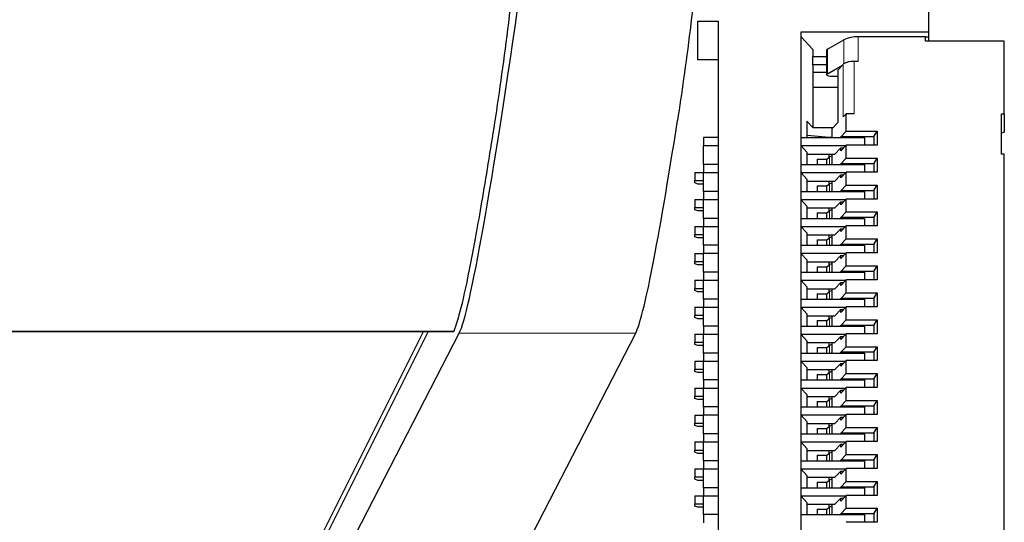
# Model space of a CAD drawing. Units: millimetres. Extents: x 0 to 594, y 0 to 420.
# Drawn here: x 106 to 109, y 216 to 218 of the extents above; entities that cross this region are included whole.
import ezdxf

# ---------------------------------------------------------------- set-up
doc = ezdxf.new("R2010")
doc.units = ezdxf.units.MM

msp = doc.modelspace()

# ---------------------------------------------------------------- linework, layer by layer
at = {"color": 7, "linetype": 'Continuous', "lineweight": 30}
for p, q in [((108.6824, 217.9221), (108.6824, 217.8022)), ((107.8924, 217.8391), (107.9624, 217.8391)), ((107.8924, 217.7068), (107.8924, 217.8391)), ((107.9624, 217.8391), (107.9624, 214.7409)), ((108.2464, 217.8022), (108.6824, 217.8022)), ((108.2464, 214.7778), (108.2464, 217.8022)), ((108.2868, 217.7426), (108.2464, 217.7855)), ((108.6724, 217.7854), (108.4422, 217.7854)), ((108.6724, 217.7707), (108.6724, 217.7854)), ((108.6824, 217.8022), (108.6824, 217.784)), ((108.3364, 217.7433), (108.3925, 217.7753)), ((108.6824, 217.784), (108.6724, 217.784)), ((108.9424, 217.7707), (108.6724, 217.7707)), ((108.6824, 217.784), (108.6824, 217.7707)), ((108.9424, 217.5217), (108.9424, 217.7707)), ((108.2853, 217.7185), (108.2853, 217.6905)), ((108.2853, 217.7185), (108.3336, 217.7185)), ((108.2868, 217.7426), (108.2868, 217.7185)), ((108.3336, 217.7398), (108.3336, 217.6559)), ((107.9624, 217.7068), (107.8924, 217.7068)), ((108.2868, 217.6889), (108.2853, 217.6905)), ((108.2853, 217.6905), (108.3336, 217.6905)), ((108.2868, 217.6889), (108.2868, 217.6135)), ((108.3364, 217.6593), (108.3885, 217.689)), ((108.3885, 217.689), (108.3731, 217.6729)), ((108.3907, 217.6914), (108.3885, 217.689)), ((108.4422, 217.7015), (108.4283, 217.7015)), ((108.2868, 217.6646), (108.3336, 217.6646)), ((108.3731, 217.4931), (108.3731, 217.6729)), ((108.3731, 217.6497), (108.3496, 217.6497)), ((108.2868, 217.6135), (108.2868, 217.4752)), ((108.2868, 217.6135), (108.3731, 217.6135)), ((108.4004, 217.5217), (108.3907, 217.5116)), ((108.4004, 217.4627), (108.4004, 217.5217)), ((108.4283, 217.5217), (108.4004, 217.5217)), ((108.9324, 217.5217), (108.9424, 217.5217)), ((108.9324, 217.3834), (108.9324, 217.5217)), ((108.9424, 217.5217), (108.9424, 217.4598)), ((108.2868, 217.4752), (108.2664, 217.4969)), ((108.2676, 217.441), (108.2676, 217.4942)), ((108.3731, 217.4931), (108.3524, 217.4714)), ((108.2676, 217.4491), (108.3424, 217.4419)), ((108.2868, 217.4752), (108.356, 217.4752)), ((108.3524, 217.441), (108.3524, 217.4714)), ((108.3819, 217.4434), (108.4004, 217.4627)), ((108.4004, 217.4627), (108.5064, 217.4627)), ((108.4964, 217.4457), (108.5064, 217.4627)), ((108.5064, 217.4627), (108.5064, 217.4148)), ((108.9424, 217.4598), (108.9324, 217.4559)), ((107.9124, 217.441), (107.9124, 217.4133)), ((107.9624, 217.441), (107.9124, 217.441)), ((108.2464, 217.441), (108.4634, 217.441)), ((108.3424, 217.441), (108.3424, 217.4419)), ((108.3424, 217.4419), (108.3524, 217.4419)), ((108.3819, 217.441), (108.3819, 217.4434)), ((108.4964, 217.4434), (108.3819, 217.4434)), ((108.4004, 217.4148), (108.3819, 217.3954)), ((108.4004, 217.3705), (108.4004, 217.4148)), ((108.5064, 217.4148), (108.4004, 217.4148)), ((108.4634, 217.441), (108.4634, 217.4148)), ((108.4964, 217.4148), (108.4964, 217.4457)), ((107.9124, 217.4133), (107.9624, 217.4133)), ((107.9124, 217.3487), (107.9124, 217.4133)), ((108.2464, 217.4133), (108.399, 217.4133)), ((108.2664, 217.3909), (108.2464, 217.4121)), ((108.2676, 217.3487), (108.2676, 217.3882)), ((108.3605, 217.3831), (108.2676, 217.3831)), ((108.3424, 217.3737), (108.3424, 217.3831)), ((108.3524, 217.3487), (108.3524, 217.3831)), ((108.3819, 217.4056), (108.3605, 217.3831)), ((108.3819, 217.3954), (108.3819, 217.4056)), ((108.3819, 217.4056), (108.3916, 217.4056)), ((108.9424, 217.3834), (108.9324, 217.3834)), ((108.9424, 215.1888), (108.9424, 217.3834)), ((107.9124, 217.3487), (107.9124, 217.3211)), ((107.9624, 217.3487), (107.9124, 217.3487)), ((108.2464, 217.3487), (108.4634, 217.3487)), ((108.3018, 217.3674), (108.3018, 217.3487)), ((108.3018, 217.3674), (108.3344, 217.3674)), ((108.3344, 217.3674), (108.3434, 217.3745)), ((108.3344, 217.3487), (108.3344, 217.3674)), ((108.3819, 217.3511), (108.4004, 217.3705)), ((108.3819, 217.3487), (108.3819, 217.3511)), ((108.4964, 217.3511), (108.3819, 217.3511)), ((108.4004, 217.3705), (108.5064, 217.3705)), ((108.4634, 217.3487), (108.4634, 217.3225)), ((108.4964, 217.3535), (108.5064, 217.3705)), ((108.4964, 217.3225), (108.4964, 217.3535)), ((108.5064, 217.3705), (108.5064, 217.3225)), ((107.8824, 217.321), (107.8824, 217.2933)), ((107.8824, 217.321), (107.9124, 217.321)), ((107.9124, 217.3211), (107.9624, 217.3211)), ((107.9124, 217.2565), (107.9124, 217.3211)), ((108.2464, 217.3211), (108.399, 217.3211)), ((108.2664, 217.2986), (108.2464, 217.3199)), ((108.3819, 217.3133), (108.3605, 217.2909)), ((108.4004, 217.3225), (108.3819, 217.3032)), ((108.3819, 217.3032), (108.3819, 217.3133)), ((108.3819, 217.3133), (108.3916, 217.3133)), ((108.4004, 217.2783), (108.4004, 217.3225)), ((108.5064, 217.3225), (108.4004, 217.3225)), ((107.8824, 217.2856), (107.8824, 217.2933)), ((107.8824, 217.2933), (107.9124, 217.2933)), ((107.8924, 217.2817), (107.8824, 217.2856)), ((107.9124, 217.2817), (107.8924, 217.2817)), ((108.2676, 217.2565), (108.2676, 217.296)), ((108.3605, 217.2909), (108.2676, 217.2909)), ((108.3344, 217.2752), (108.3434, 217.2823)), ((108.3424, 217.2815), (108.3424, 217.2909)), ((108.3524, 217.2565), (108.3524, 217.2909)), ((107.9124, 217.2565), (107.9124, 217.2289)), ((107.9624, 217.2565), (107.9124, 217.2565)), ((108.2464, 217.2565), (108.4634, 217.2565)), ((108.3018, 217.2752), (108.3018, 217.2565)), ((108.3018, 217.2752), (108.3344, 217.2752)), ((108.3344, 217.2565), (108.3344, 217.2752)), ((108.3819, 217.2589), (108.4004, 217.2783)), ((108.3819, 217.2565), (108.3819, 217.2589)), ((108.4964, 217.2589), (108.3819, 217.2589)), ((108.4004, 217.2783), (108.5064, 217.2783)), ((108.4634, 217.2565), (108.4634, 217.2303)), ((108.4964, 217.2613), (108.5064, 217.2783)), ((108.4964, 217.2303), (108.4964, 217.2613)), ((108.5064, 217.2783), (108.5064, 217.2303)), ((107.8824, 217.2288), (107.8824, 217.2011)), ((107.8824, 217.2288), (107.9124, 217.2288)), ((107.9124, 217.2289), (107.9624, 217.2289)), ((107.9124, 217.1643), (107.9124, 217.2289)), ((108.2464, 217.2289), (108.399, 217.2289)), ((108.2664, 217.2064), (108.2464, 217.2277)), ((108.3819, 217.2211), (108.3605, 217.1987)), ((108.4004, 217.2303), (108.3819, 217.211)), ((108.3819, 217.211), (108.3819, 217.2211)), ((108.3819, 217.2211), (108.3916, 217.2211)), ((108.4004, 217.1861), (108.4004, 217.2303)), ((108.5064, 217.2303), (108.4004, 217.2303)), ((107.8824, 217.1934), (107.8824, 217.2011)), ((107.8824, 217.2011), (107.9124, 217.2011)), ((107.8924, 217.1895), (107.8824, 217.1934)), ((107.9124, 217.1895), (107.8924, 217.1895)), ((108.2676, 217.1643), (108.2676, 217.2038)), ((108.3605, 217.1987), (108.2676, 217.1987)), ((108.3018, 217.183), (108.3018, 217.1643)), ((108.3018, 217.183), (108.3344, 217.183)), ((108.3344, 217.183), (108.3434, 217.1901)), ((108.3344, 217.1643), (108.3344, 217.183)), ((108.3424, 217.1893), (108.3424, 217.1987)), ((108.3524, 217.1643), (108.3524, 217.1987)), ((108.3819, 217.1667), (108.4004, 217.1861)), ((108.4004, 217.1861), (108.5064, 217.1861)), ((108.4964, 217.1691), (108.5064, 217.1861)), ((108.5064, 217.1861), (108.5064, 217.1381)), ((107.9124, 217.1643), (107.9124, 217.1367)), ((107.9624, 217.1643), (107.9124, 217.1643)), ((108.2464, 217.1643), (108.4634, 217.1643)), ((108.3819, 217.1643), (108.3819, 217.1667)), ((108.4964, 217.1667), (108.3819, 217.1667)), ((108.4634, 217.1643), (108.4634, 217.1381)), ((108.4964, 217.1381), (108.4964, 217.1691)), ((107.8824, 217.1366), (107.8824, 217.1089)), ((107.8824, 217.1366), (107.9124, 217.1366)), ((107.9124, 217.1367), (107.9624, 217.1367)), ((107.9124, 217.0721), (107.9124, 217.1367)), ((108.2464, 217.1367), (108.399, 217.1367)), ((108.2664, 217.1142), (108.2464, 217.1355)), ((108.2676, 217.0721), (108.2676, 217.1116)), ((108.3819, 217.1289), (108.3605, 217.1065)), ((108.4004, 217.1381), (108.3819, 217.1188)), ((108.3819, 217.1188), (108.3819, 217.1289)), ((108.3819, 217.1289), (108.3916, 217.1289)), ((108.4004, 217.0939), (108.4004, 217.1381)), ((108.5064, 217.1381), (108.4004, 217.1381)), ((107.8824, 217.1012), (107.8824, 217.1089)), ((107.8824, 217.1089), (107.9124, 217.1089)), ((107.8924, 217.0973), (107.8824, 217.1012)), ((107.9124, 217.0973), (107.8924, 217.0973)), ((108.3605, 217.1065), (108.2676, 217.1065)), ((108.3018, 217.0908), (108.3018, 217.0721)), ((108.3018, 217.0908), (108.3344, 217.0908)), ((108.3344, 217.0908), (108.3434, 217.0979)), ((108.3344, 217.0721), (108.3344, 217.0908)), ((108.3424, 217.0971), (108.3424, 217.1065)), ((108.3524, 217.0721), (108.3524, 217.1065)), ((108.3819, 217.0745), (108.4004, 217.0939)), ((108.4004, 217.0939), (108.5064, 217.0939)), ((108.4964, 217.0768), (108.5064, 217.0939)), ((108.5064, 217.0939), (108.5064, 217.0459)), ((107.8824, 217.0444), (107.8824, 217.0167)), ((107.8824, 217.0444), (107.9124, 217.0444)), ((107.9124, 217.0721), (107.9124, 217.0445)), ((107.9624, 217.0721), (107.9124, 217.0721)), ((107.9124, 217.0445), (107.9624, 217.0445)), ((107.9124, 216.9799), (107.9124, 217.0445)), ((108.2464, 217.0721), (108.4634, 217.0721)), ((108.2464, 217.0445), (108.399, 217.0445)), ((108.2664, 217.022), (108.2464, 217.0433)), ((108.3819, 217.0721), (108.3819, 217.0745)), ((108.4964, 217.0745), (108.3819, 217.0745)), ((108.4004, 217.0459), (108.3819, 217.0266)), ((108.4004, 217.0017), (108.4004, 217.0459)), ((108.5064, 217.0459), (108.4004, 217.0459)), ((108.4634, 217.0721), (108.4634, 217.0459)), ((108.4964, 217.0459), (108.4964, 217.0768)), ((107.8824, 217.009), (107.8824, 217.0167)), ((107.8824, 217.0167), (107.9124, 217.0167)), ((108.2676, 216.9799), (108.2676, 217.0194)), ((108.3605, 217.0143), (108.2676, 217.0143)), ((108.3424, 217.0049), (108.3424, 217.0143)), ((108.3524, 216.9799), (108.3524, 217.0143)), ((108.3819, 217.0367), (108.3605, 217.0143)), ((108.3819, 217.0266), (108.3819, 217.0367)), ((108.3819, 217.0367), (108.3916, 217.0367)), ((107.8924, 217.0051), (107.8824, 217.009)), ((107.9124, 217.0051), (107.8924, 217.0051)), ((107.9124, 216.9799), (107.9124, 216.9522)), ((107.9624, 216.9799), (107.9124, 216.9799)), ((108.2464, 216.9799), (108.4634, 216.9799)), ((108.3018, 216.9986), (108.3018, 216.9799)), ((108.3018, 216.9986), (108.3344, 216.9986)), ((108.3344, 216.9986), (108.3434, 217.0057)), ((108.3344, 216.9799), (108.3344, 216.9986)), ((108.3819, 216.9823), (108.4004, 217.0017)), ((108.3819, 216.9799), (108.3819, 216.9823)), ((108.4964, 216.9823), (108.3819, 216.9823)), ((108.4004, 217.0017), (108.5064, 217.0017)), ((108.4634, 216.9799), (108.4634, 216.9537)), ((108.4964, 216.9846), (108.5064, 217.0017)), ((108.4964, 216.9537), (108.4964, 216.9846)), ((108.5064, 217.0017), (108.5064, 216.9537)), ((107.8824, 216.9522), (107.8824, 216.9245)), ((107.8824, 216.9522), (107.9124, 216.9522)), ((107.9124, 216.9522), (107.9624, 216.9522)), ((107.9124, 216.8877), (107.9124, 216.9522)), ((108.2464, 216.9522), (108.399, 216.9522)), ((108.2664, 216.9298), (108.2464, 216.9511)), ((108.3819, 216.9445), (108.3605, 216.9221)), ((108.4004, 216.9537), (108.3819, 216.9344)), ((108.3819, 216.9344), (108.3819, 216.9445)), ((108.3819, 216.9445), (108.3916, 216.9445)), ((108.4004, 216.9095), (108.4004, 216.9537)), ((108.5064, 216.9537), (108.4004, 216.9537)), ((107.8824, 216.9168), (107.8824, 216.9245)), ((107.8824, 216.9245), (107.9124, 216.9245)), ((107.8924, 216.9129), (107.8824, 216.9168)), ((107.9124, 216.9129), (107.8924, 216.9129)), ((108.2676, 216.8877), (108.2676, 216.9272)), ((108.3605, 216.9221), (108.2676, 216.9221)), ((108.3344, 216.9064), (108.3434, 216.9135)), ((108.3424, 216.9127), (108.3424, 216.9221)), ((108.3524, 216.8877), (108.3524, 216.9221)), ((108.3819, 216.8901), (108.4004, 216.9095)), ((108.4004, 216.9095), (108.5064, 216.9095)), ((108.4964, 216.8924), (108.5064, 216.9095)), ((108.5064, 216.9095), (108.5064, 216.8615)), ((107.9124, 216.8877), (107.9124, 216.86)), ((107.9624, 216.8877), (107.9124, 216.8877)), ((108.2464, 216.8877), (108.4634, 216.8877)), ((108.3018, 216.9064), (108.3018, 216.8877)), ((108.3018, 216.9064), (108.3344, 216.9064)), ((108.3344, 216.8877), (108.3344, 216.9064)), ((108.3819, 216.8877), (108.3819, 216.8901)), ((108.4964, 216.8901), (108.3819, 216.8901)), ((108.4634, 216.8877), (108.4634, 216.8615)), ((108.4964, 216.8615), (108.4964, 216.8924)), ((107.8824, 216.8599), (107.8824, 216.8323)), ((107.8824, 216.8599), (107.9124, 216.8599)), ((107.9124, 216.86), (107.9624, 216.86)), ((107.9124, 216.7955), (107.9124, 216.86)), ((108.2464, 216.86), (108.399, 216.86)), ((108.2664, 216.8376), (108.2464, 216.8588)), ((108.3819, 216.8523), (108.3605, 216.8299)), ((108.4004, 216.8615), (108.3819, 216.8422)), ((108.3819, 216.8422), (108.3819, 216.8523)), ((108.3819, 216.8523), (108.3916, 216.8523)), ((108.4004, 216.8172), (108.4004, 216.8615)), ((108.5064, 216.8615), (108.4004, 216.8615)), ((107.8824, 216.8245), (107.8824, 216.8323)), ((107.8824, 216.8323), (107.9124, 216.8323)), ((107.8924, 216.8207), (107.8824, 216.8245)), ((107.9124, 216.8207), (107.8924, 216.8207)), ((108.2676, 216.7955), (108.2676, 216.835)), ((108.3605, 216.8299), (108.2676, 216.8299)), ((108.3018, 216.8142), (108.3018, 216.7955)), ((108.3018, 216.8142), (108.3344, 216.8142)), ((108.3344, 216.8142), (108.3434, 216.8213)), ((108.3344, 216.7955), (108.3344, 216.8142)), ((108.3424, 216.8205), (108.3424, 216.8299)), ((108.3524, 216.7955), (108.3524, 216.8299)), ((108.3819, 216.7979), (108.4004, 216.8172)), ((108.4004, 216.8172), (108.5064, 216.8172)), ((108.4964, 216.8002), (108.5064, 216.8172)), ((108.5064, 216.8172), (108.5064, 216.7693)), ((98.5572, 216.7772), (107.0572, 216.7772)), ((106.1945, 215.2614), (106.9533, 216.7772)), ((106.9684, 216.7772), (106.2042, 215.2506)), ((107.0575, 216.7776), (107.0572, 216.7779)), ((107.9124, 216.7955), (107.9124, 216.7678)), ((107.9624, 216.7955), (107.9124, 216.7955)), ((108.2464, 216.7955), (108.4634, 216.7955)), ((108.3819, 216.7955), (108.3819, 216.7979)), ((108.4964, 216.7979), (108.3819, 216.7979)), ((108.4634, 216.7955), (108.4634, 216.7693)), ((108.4964, 216.7693), (108.4964, 216.8002)), ((106.2326, 215.1376), (107.075, 216.7712)), ((106.8373, 215.1376), (107.6797, 216.7712)), ((107.8824, 216.7677), (107.8824, 216.7401)), ((107.8824, 216.7677), (107.9124, 216.7677)), ((107.8824, 216.7323), (107.8824, 216.7401)), ((107.8824, 216.7401), (107.9124, 216.7401)), ((107.9124, 216.7678), (107.9624, 216.7678)), ((107.9124, 216.7033), (107.9124, 216.7678)), ((108.2464, 216.7678), (108.399, 216.7678)), ((108.2664, 216.7454), (108.2464, 216.7666)), ((108.2676, 216.7033), (108.2676, 216.7427)), ((108.3819, 216.7601), (108.3605, 216.7376)), ((108.4004, 216.7693), (108.3819, 216.7499)), ((108.3819, 216.7499), (108.3819, 216.7601)), ((108.3819, 216.7601), (108.3916, 216.7601)), ((108.4004, 216.725), (108.4004, 216.7693)), ((108.5064, 216.7693), (108.4004, 216.7693)), ((107.8924, 216.7285), (107.8824, 216.7323)), ((107.9124, 216.7285), (107.8924, 216.7285)), ((108.3605, 216.7376), (108.2676, 216.7376)), ((108.3018, 216.722), (108.3018, 216.7033)), ((108.3018, 216.722), (108.3344, 216.722)), ((108.3344, 216.722), (108.3434, 216.7291)), ((108.3344, 216.7033), (108.3344, 216.722)), ((108.3424, 216.7283), (108.3424, 216.7376)), ((108.3524, 216.7033), (108.3524, 216.7376)), ((108.3819, 216.7057), (108.4004, 216.725)), ((108.4004, 216.725), (108.5064, 216.725)), ((108.4964, 216.708), (108.5064, 216.725)), ((108.4964, 216.6771), (108.4964, 216.708)), ((108.5064, 216.725), (108.5064, 216.6771)), ((107.8824, 216.6755), (107.8824, 216.6479)), ((107.8824, 216.6755), (107.9124, 216.6755)), ((107.9124, 216.7033), (107.9124, 216.6756)), ((107.9624, 216.7033), (107.9124, 216.7033)), ((107.9124, 216.6756), (107.9624, 216.6756)), ((107.9124, 216.6111), (107.9124, 216.6756)), ((108.2464, 216.7033), (108.4634, 216.7033)), ((108.2464, 216.6756), (108.399, 216.6756)), ((108.2664, 216.6532), (108.2464, 216.6744)), ((108.3819, 216.7033), (108.3819, 216.7057)), ((108.4964, 216.7057), (108.3819, 216.7057)), ((108.4004, 216.6771), (108.3819, 216.6577)), ((108.4004, 216.6328), (108.4004, 216.6771)), ((108.5064, 216.6771), (108.4004, 216.6771)), ((108.4634, 216.7033), (108.4634, 216.6771)), ((107.8824, 216.6401), (107.8824, 216.6479)), ((107.8824, 216.6479), (107.9124, 216.6479)), ((107.8924, 216.6363), (107.8824, 216.6401)), ((108.2676, 216.6111), (108.2676, 216.6505)), ((108.3605, 216.6454), (108.2676, 216.6454)), ((108.3424, 216.6361), (108.3424, 216.6454)), ((108.3524, 216.6111), (108.3524, 216.6454)), ((108.3819, 216.6679), (108.3605, 216.6454)), ((108.3819, 216.6577), (108.3819, 216.6679)), ((108.3819, 216.6679), (108.3916, 216.6679)), ((107.9124, 216.6363), (107.8924, 216.6363)), ((107.9124, 216.6111), (107.9124, 216.5834)), ((107.9624, 216.6111), (107.9124, 216.6111)), ((108.2464, 216.6111), (108.4634, 216.6111)), ((108.3018, 216.6298), (108.3018, 216.6111)), ((108.3018, 216.6298), (108.3344, 216.6298)), ((108.3344, 216.6298), (108.3434, 216.6369)), ((108.3344, 216.6111), (108.3344, 216.6298)), ((108.3819, 216.6135), (108.4004, 216.6328)), ((108.3819, 216.6111), (108.3819, 216.6135)), ((108.4964, 216.6135), (108.3819, 216.6135)), ((108.4004, 216.6328), (108.5064, 216.6328)), ((108.4634, 216.6111), (108.4634, 216.5849)), ((108.4964, 216.6158), (108.5064, 216.6328)), ((108.4964, 216.5849), (108.4964, 216.6158)), ((108.5064, 216.6328), (108.5064, 216.5849)), ((107.8824, 216.5833), (107.8824, 216.5557)), ((107.8824, 216.5833), (107.9124, 216.5833)), ((107.9124, 216.5834), (107.9624, 216.5834)), ((107.9124, 216.5189), (107.9124, 216.5834)), ((108.2464, 216.5834), (108.399, 216.5834)), ((108.2664, 216.561), (108.2464, 216.5822)), ((108.3819, 216.5757), (108.3605, 216.5532)), ((108.4004, 216.5849), (108.3819, 216.5655)), ((108.3819, 216.5655), (108.3819, 216.5757)), ((108.3819, 216.5757), (108.3916, 216.5757)), ((108.4004, 216.5406), (108.4004, 216.5849)), ((108.5064, 216.5849), (108.4004, 216.5849)), ((107.8824, 216.5479), (107.8824, 216.5557)), ((107.8824, 216.5557), (107.9124, 216.5557)), ((107.8924, 216.544), (107.8824, 216.5479)), ((107.9124, 216.544), (107.8924, 216.544)), ((108.2676, 216.5189), (108.2676, 216.5583)), ((108.3605, 216.5532), (108.2676, 216.5532)), ((108.3018, 216.5375), (108.3018, 216.5189)), ((108.3018, 216.5375), (108.3344, 216.5375)), ((108.3344, 216.5375), (108.3434, 216.5447)), ((108.3344, 216.5189), (108.3344, 216.5375)), ((108.3424, 216.5439), (108.3424, 216.5532)), ((108.3524, 216.5189), (108.3524, 216.5532)), ((108.3819, 216.5213), (108.4004, 216.5406)), ((108.4004, 216.5406), (108.5064, 216.5406)), ((108.4964, 216.5236), (108.5064, 216.5406)), ((108.5064, 216.5406), (108.5064, 216.4927)), ((107.9124, 216.5189), (107.9124, 216.4912)), ((107.9624, 216.5189), (107.9124, 216.5189)), ((108.2464, 216.5189), (108.4634, 216.5189)), ((108.3819, 216.5189), (108.3819, 216.5213)), ((108.4964, 216.5213), (108.3819, 216.5213)), ((108.4634, 216.5189), (108.4634, 216.4927)), ((108.4964, 216.4927), (108.4964, 216.5236)), ((107.8824, 216.4911), (107.8824, 216.4634)), ((107.8824, 216.4911), (107.9124, 216.4911)), ((107.9124, 216.4912), (107.9624, 216.4912)), ((107.9124, 216.4267), (107.9124, 216.4912)), ((108.2464, 216.4912), (108.399, 216.4912)), ((108.2664, 216.4688), (108.2464, 216.49)), ((108.3819, 216.4835), (108.3605, 216.461)), ((108.4004, 216.4927), (108.3819, 216.4733)), ((108.3819, 216.4733), (108.3819, 216.4835)), ((108.3819, 216.4835), (108.3916, 216.4835)), ((108.4004, 216.4484), (108.4004, 216.4927)), ((108.5064, 216.4927), (108.4004, 216.4927)), ((107.8824, 216.4557), (107.8824, 216.4634)), ((107.8824, 216.4634), (107.9124, 216.4634)), ((107.8924, 216.4518), (107.8824, 216.4557)), ((107.9124, 216.4518), (107.8924, 216.4518)), ((108.2676, 216.4267), (108.2676, 216.4661)), ((108.3605, 216.461), (108.2676, 216.461)), ((108.3018, 216.4453), (108.3018, 216.4267)), ((108.3018, 216.4453), (108.3344, 216.4453)), ((108.3344, 216.4453), (108.3434, 216.4525)), ((108.3344, 216.4267), (108.3344, 216.4453)), ((108.3424, 216.4517), (108.3424, 216.461)), ((108.3524, 216.4267), (108.3524, 216.461)), ((108.3819, 216.4291), (108.4004, 216.4484)), ((108.4004, 216.4484), (108.5064, 216.4484)), ((108.4964, 216.4314), (108.5064, 216.4484)), ((108.5064, 216.4484), (108.5064, 216.4005)), ((107.9124, 216.4267), (107.9124, 216.399)), ((107.9624, 216.4267), (107.9124, 216.4267)), ((108.2464, 216.4267), (108.4634, 216.4267)), ((108.3819, 216.4267), (108.3819, 216.4291)), ((108.4964, 216.4291), (108.3819, 216.4291)), ((108.4634, 216.4267), (108.4634, 216.4005)), ((108.4964, 216.4005), (108.4964, 216.4314)), ((107.8824, 216.3989), (107.8824, 216.3712)), ((107.8824, 216.3989), (107.9124, 216.3989)), ((107.8824, 216.3635), (107.8824, 216.3712)), ((107.8824, 216.3712), (107.9124, 216.3712)), ((107.9124, 216.399), (107.9624, 216.399)), ((107.9124, 216.3344), (107.9124, 216.399)), ((108.2464, 216.399), (108.399, 216.399)), ((108.2664, 216.3766), (108.2464, 216.3978)), ((108.2676, 216.3344), (108.2676, 216.3739)), ((108.3605, 216.3688), (108.2676, 216.3688)), ((108.3424, 216.3594), (108.3424, 216.3688)), ((108.3524, 216.3344), (108.3524, 216.3688)), ((108.3819, 216.3913), (108.3605, 216.3688)), ((108.4004, 216.4005), (108.3819, 216.3811)), ((108.3819, 216.3811), (108.3819, 216.3913)), ((108.3819, 216.3913), (108.3916, 216.3913)), ((108.4004, 216.3562), (108.4004, 216.4005)), ((108.5064, 216.4005), (108.4004, 216.4005)), ((107.8924, 216.3596), (107.8824, 216.3635)), ((107.9124, 216.3596), (107.8924, 216.3596)), ((108.3018, 216.3531), (108.3018, 216.3344)), ((108.3018, 216.3531), (108.3344, 216.3531)), ((108.3344, 216.3531), (108.3434, 216.3603)), ((108.3344, 216.3344), (108.3344, 216.3531)), ((108.3819, 216.3369), (108.4004, 216.3562)), ((108.3819, 216.3344), (108.3819, 216.3369)), ((108.4964, 216.3369), (108.3819, 216.3369)), ((108.4004, 216.3562), (108.5064, 216.3562)), ((108.4964, 216.3392), (108.5064, 216.3562)), ((108.4964, 216.3083), (108.4964, 216.3392)), ((108.5064, 216.3562), (108.5064, 216.3083)), ((107.8824, 216.3067), (107.8824, 216.279)), ((107.8824, 216.3067), (107.9124, 216.3067)), ((107.9624, 216.3344), (107.9124, 216.3344)), ((107.9124, 216.3344), (107.9124, 216.3068)), ((107.9124, 216.3068), (107.9624, 216.3068)), ((107.9124, 216.2422), (107.9124, 216.3068)), ((108.2464, 216.3344), (108.4634, 216.3344)), ((108.2464, 216.3068), (108.399, 216.3068)), ((108.2664, 216.2843), (108.2464, 216.3056)), ((108.4004, 216.3083), (108.3819, 216.2889)), ((108.4004, 216.264), (108.4004, 216.3083)), ((108.5064, 216.3083), (108.4004, 216.3083)), ((108.4634, 216.3344), (108.4634, 216.3083)), ((107.8824, 216.2713), (107.8824, 216.279)), ((107.8824, 216.279), (107.9124, 216.279)), ((107.8924, 216.2674), (107.8824, 216.2713)), ((108.2676, 216.2422), (108.2676, 216.2817)), ((108.3605, 216.2766), (108.2676, 216.2766)), ((108.3344, 216.2609), (108.3434, 216.268)), ((108.3424, 216.2672), (108.3424, 216.2766)), ((108.3524, 216.2422), (108.3524, 216.2766)), ((108.3819, 216.299), (108.3605, 216.2766)), ((108.3819, 216.2889), (108.3819, 216.299)), ((108.3819, 216.299), (108.3916, 216.299)), ((107.9124, 216.2674), (107.8924, 216.2674)), ((107.9624, 216.2422), (107.9124, 216.2422)), ((107.9124, 216.2422), (107.9124, 216.2146)), ((108.2464, 216.2422), (108.4634, 216.2422)), ((108.3018, 216.2609), (108.3018, 216.2422)), ((108.3018, 216.2609), (108.3344, 216.2609)), ((108.3344, 216.2422), (108.3344, 216.2609)), ((108.3819, 216.2446), (108.4004, 216.264)), ((108.3819, 216.2422), (108.3819, 216.2446)), ((108.4964, 216.2446), (108.3819, 216.2446)), ((108.4004, 216.264), (108.5064, 216.264)), ((108.4634, 216.2422), (108.4634, 216.216)), ((108.4964, 216.247), (108.5064, 216.264)), ((108.4964, 216.216), (108.4964, 216.247)), ((108.5064, 216.264), (108.5064, 216.216)), ((107.8824, 216.2145), (107.8824, 216.1868)), ((107.8824, 216.2145), (107.9124, 216.2145)), ((107.9124, 216.2146), (107.9624, 216.2146)), ((107.9124, 216.15), (107.9124, 216.2146)), ((108.2464, 216.2146), (108.399, 216.2146)), ((108.2664, 216.1921), (108.2464, 216.2134)), ((108.3819, 216.2068), (108.3605, 216.1844)), ((108.4004, 216.216), (108.3819, 216.1967)), ((108.3819, 216.1967), (108.3819, 216.2068)), ((108.3819, 216.2068), (108.3916, 216.2068)), ((108.4004, 216.1718), (108.4004, 216.216)), ((108.5064, 216.216), (108.4004, 216.216)), ((107.8824, 216.1791), (107.8824, 216.1868)), ((107.8824, 216.1868), (107.9124, 216.1868)), ((107.8924, 216.1752), (107.8824, 216.1791)), ((107.9124, 216.1752), (107.8924, 216.1752)), ((108.2676, 216.15), (108.2676, 216.1895)), ((108.3605, 216.1844), (108.2676, 216.1844)), ((108.3018, 216.1687), (108.3018, 216.15)), ((108.3018, 216.1687), (108.3344, 216.1687)), ((108.3344, 216.1687), (108.3434, 216.1758)), ((108.3344, 216.15), (108.3344, 216.1687)), ((108.3424, 216.175), (108.3424, 216.1844)), ((108.3524, 216.15), (108.3524, 216.1844)), ((108.3819, 216.1524), (108.4004, 216.1718)), ((108.4004, 216.1718), (108.5064, 216.1718)), ((108.4964, 216.1548), (108.5064, 216.1718)), ((108.5064, 216.1718), (108.5064, 216.1238)), ((107.9124, 216.15), (107.9124, 216.1224)), ((107.9624, 216.15), (107.9124, 216.15)), ((108.2464, 216.15), (108.4634, 216.15)), ((108.3819, 216.15), (108.3819, 216.1524)), ((108.4964, 216.1524), (108.3819, 216.1524)), ((108.4634, 216.15), (108.4634, 216.1238)), ((108.4964, 216.1238), (108.4964, 216.1548)), ((108.5064, 216.1238), (108.4004, 216.1238))]:
    msp.add_line(p, q, dxfattribs=at)
at = {"color": 8, "linetype": 'Continuous', "lineweight": 0}
for p, q in [((108.4422, 217.7854), (108.4422, 217.7015)), ((108.3925, 217.7753), (108.3925, 217.693)), ((108.3364, 217.7433), (108.3364, 217.6593)), ((108.3907, 217.5116), (108.3907, 217.6914)), ((108.4283, 217.7015), (108.4283, 217.5217)), ((108.2664, 217.4969), (108.2664, 217.441)), ((108.2664, 217.3909), (108.2664, 217.3487)), ((108.3434, 217.3745), (108.3434, 217.3487)), ((108.2664, 217.2986), (108.2664, 217.2565)), ((108.3434, 217.2823), (108.3434, 217.2565)), ((108.2664, 217.2064), (108.2664, 217.1643)), ((108.3434, 217.1901), (108.3434, 217.1643)), ((108.2664, 217.1142), (108.2664, 217.0721)), ((108.3434, 217.0979), (108.3434, 217.0721)), ((108.2664, 217.022), (108.2664, 216.9799)), ((108.3434, 217.0057), (108.3434, 216.9799)), ((108.2664, 216.9298), (108.2664, 216.8877)), ((108.3434, 216.9135), (108.3434, 216.8877)), ((108.2664, 216.8376), (108.2664, 216.7955)), ((108.3434, 216.8213), (108.3434, 216.7955)), ((98.5652, 216.7776), (107.0575, 216.7776)), ((107.6797, 216.7712), (107.075, 216.7712)), ((108.2664, 216.7454), (108.2664, 216.7033)), ((108.3434, 216.7291), (108.3434, 216.7033)), ((108.2664, 216.6532), (108.2664, 216.6111)), ((108.3434, 216.6369), (108.3434, 216.6111)), ((108.2664, 216.561), (108.2664, 216.5189)), ((108.3434, 216.5447), (108.3434, 216.5189)), ((108.2664, 216.4688), (108.2664, 216.4267)), ((108.3434, 216.4525), (108.3434, 216.4267)), ((108.2664, 216.3766), (108.2664, 216.3344)), ((108.3434, 216.3603), (108.3434, 216.3344)), ((108.2664, 216.2843), (108.2664, 216.2422)), ((108.3434, 216.268), (108.3434, 216.2422)), ((108.2664, 216.1921), (108.2664, 216.15)), ((108.3434, 216.1758), (108.3434, 216.15))]:
    msp.add_line(p, q, dxfattribs=at)
at = {"color": 7, "linetype": 'Continuous', "lineweight": 30, "flags": 128}
for points in [[(108.3496, 217.6497), (108.3453, 217.6499), (108.3413, 217.6506), (108.338, 217.6516), (108.3355, 217.653), (108.334, 217.6545), (108.3336, 217.6562), (108.3344, 217.6578), (108.3364, 217.6593)], [(108.2676, 217.4942), (108.2674, 217.4953), (108.2664, 217.4969)], [(108.3485, 217.3487), (108.3503, 217.349), (108.3524, 217.3491)], [(108.3485, 217.2565), (108.3503, 217.2568), (108.3524, 217.2568)], [(108.3485, 217.1643), (108.3503, 217.1645), (108.3524, 217.1646)], [(108.3485, 217.0721), (108.3503, 217.0723), (108.3524, 217.0724)], [(108.3485, 216.9799), (108.3503, 216.9801), (108.3524, 216.9802)], [(108.3485, 216.8877), (108.3503, 216.8879), (108.3524, 216.888)], [(108.3485, 216.7955), (108.3503, 216.7957), (108.3524, 216.7958)], [(108.3485, 216.7033), (108.3503, 216.7035), (108.3524, 216.7036)], [(108.3485, 216.6111), (108.3503, 216.6113), (108.3524, 216.6114)], [(108.3485, 216.5189), (108.3503, 216.5191), (108.3524, 216.5192)], [(108.3485, 216.4267), (108.3503, 216.4269), (108.3524, 216.427)], [(108.3485, 216.3344), (108.3503, 216.3347), (108.3524, 216.3348)], [(108.3485, 216.2422), (108.3503, 216.2425), (108.3524, 216.2425)], [(108.3485, 216.15), (108.3503, 216.1502), (108.3524, 216.1503)]]:
    msp.add_lwpolyline(points, dxfattribs=at)
at = {"color": 7, "linetype": 'Continuous', "lineweight": 30}
for centre, radius, start, end in [((108.4382, 217.6787), 0.1068, 87.8679, 115.3), ((108.3377, 217.7394), 0.00412, 108.8883, 174.1772), ((108.4235, 217.6444), 0.0574, 85.288, 124.8916), ((108.2638, 217.3881), 0.00383, 2.2069, 46.7861), ((108.3515, 217.3606), 0.0161, 86.8933, 120.2358), ((108.2638, 217.2959), 0.00383, 2.2069, 46.7861), ((108.3515, 217.2684), 0.0161, 86.8933, 120.2358), ((108.2638, 217.2036), 0.00383, 2.2069, 46.7861), ((108.3515, 217.1762), 0.0161, 86.8933, 120.2358), ((108.2638, 217.1114), 0.00383, 2.2069, 46.7861), ((108.3515, 217.084), 0.0161, 86.8933, 120.2358), ((108.2638, 217.0192), 0.00383, 2.2069, 46.7861), ((108.3515, 216.9918), 0.0161, 86.8933, 120.2358), ((108.2638, 216.927), 0.00383, 2.2069, 46.7861), ((108.3515, 216.8996), 0.0161, 86.8933, 120.2358), ((108.2638, 216.8348), 0.00383, 2.2069, 46.7861), ((108.3515, 216.8074), 0.0161, 86.8933, 120.2358), ((108.2638, 216.7426), 0.00383, 2.2069, 46.7861), ((108.3515, 216.7152), 0.0161, 86.8933, 120.2358), ((108.2638, 216.6504), 0.00383, 2.2069, 46.7861), ((108.3515, 216.623), 0.0161, 86.8933, 120.2358), ((108.2638, 216.5582), 0.00383, 2.2069, 46.7861), ((108.3515, 216.5308), 0.0161, 86.8933, 120.2358), ((108.2638, 216.466), 0.00383, 2.2069, 46.7861), ((108.3515, 216.4386), 0.0161, 86.8933, 120.2358), ((108.2638, 216.3738), 0.00383, 2.2069, 46.7861), ((108.3515, 216.3463), 0.0161, 86.8933, 120.2358), ((108.2638, 216.2816), 0.00383, 2.2069, 46.7861), ((108.3515, 216.2541), 0.0161, 86.8933, 120.2358), ((108.2638, 216.1893), 0.00383, 2.2069, 46.7861), ((108.3515, 216.1619), 0.0161, 86.8933, 120.2358)]:
    msp.add_arc(centre, radius, start, end, dxfattribs=at)
for centre, end_param in [((107.3645, 219.2607), 4.165449), ((107.9692, 219.2607), 3.934821)]:
    msp.add_ellipse(centre, major_axis=(0.2994, 2.5), ratio=0.035781, start_param=3.237265, end_param=end_param, dxfattribs=at)
for points, knots in [([(107.9756, 219.4785), (107.9733, 219.3769), (107.9677, 219.1377), (107.9505, 218.7577), (107.9232, 218.3563), (107.8872, 217.9777), (107.8525, 217.6956), (107.8299, 217.5463), (107.8228, 217.4992)], [0, 0, 0, 0, 0.140075, 0.329814, 0.525054, 0.714918, 0.910194, 1, 1, 1, 1]), ([(107.1973, 217.4913), (107.2137, 217.6016), (107.2468, 217.8259), (107.273, 218.0978), (107.2863, 218.236)], [0, 0, 0, 0, 0.491709, 1, 1, 1, 1]), ([(107.0575, 216.7776), (107.0652, 216.8001), (107.0809, 216.8458), (107.1137, 217.0006), (107.1523, 217.2108), (107.1822, 217.3969), (107.1973, 217.4913)], [0, 0, 0, 0, 0.2473844, 0.5019312, 0.7475198, 1, 1, 1, 1])]:
    msp.add_open_spline(points, degree=3, knots=knots, dxfattribs=at)

doc.saveas('drawing.dxf')
